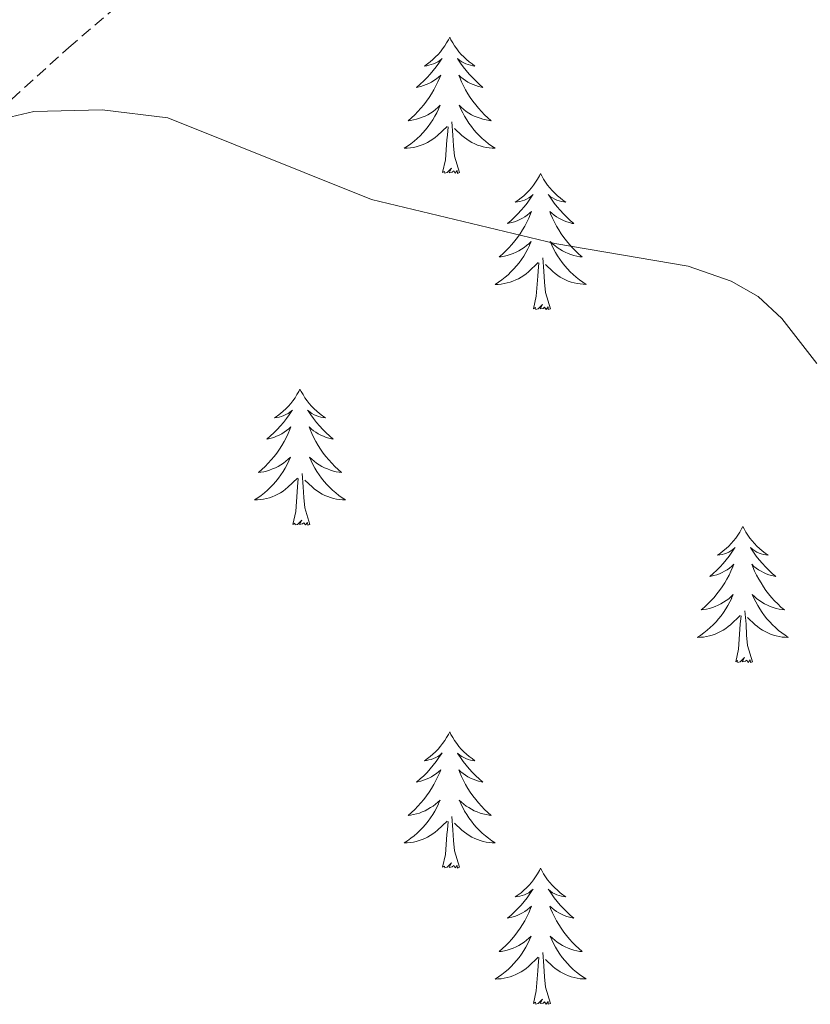
# Model space of a CAD drawing. Units: metres. Extents: x 624963 to 629471, y 4655121 to 4658171.
# Drawn here: x 628599 to 628668, y 4656947 to 4657033 of the extents above; entities that cross this region are included whole.
import ezdxf

# ---------------------------------------------------------------- set-up
doc = ezdxf.new("R2010")
doc.units = ezdxf.units.M
doc.header["$MEASUREMENT"] = 0
doc.linetypes.add('TRAZOSX2', pattern=[1.5, 1, -0.5])
for name, color, linetype, lineweight in [('Level 21', 19, 'Continuous', 0), ('Level 36', 19, 'Continuous', 40), ('Level 5', 36, 'Continuous', 0)]:
    doc.layers.add(name, color=color, linetype=linetype, lineweight=lineweight)

msp = doc.modelspace()

# ---------------------------------------------------------------- linework, layer by layer
at = {"layer": 'Level 21', "color": 19, "linetype": 'TRAZOSX2', "lineweight": 0}
msp.add_polyline3d([(628534.52, 4656971.9, 363.9), (628559.86, 4656992.74, 364.08), (628583.46, 4657013.24, 364.63), (628602.89, 4657030.86, 365.22), (628618.36, 4657044.13, 365.94), (628625.18, 4657051.48, 366.29), (628635.34, 4657063.68, 366.53), (628643.39, 4657074.06, 366.88), (628649.42, 4657082.2, 366.84), (628652.45, 4657088.13, 367.02), (628656.41, 4657098.69, 367.06), (628660.61, 4657114.41, 367.46), (628665.85, 4657131.62, 366.67), (628669.25, 4657140.23, 366.67), (628674.06, 4657151.17, 366.34), (628677.95, 4657161.22, 365.55), (628679.73, 4657167.21, 365.29), (628680.65, 4657176, 364.63), (628680.93, 4657179.94, 364.56)], dxfattribs=at)
at = {"layer": 'Level 36', "color": 92, "linetype": 'Continuous', "lineweight": 0}
for points in [[(628636.24, 4657031.76), (628636.13, 4657031.54), (628635.97, 4657031.26), (628635.8, 4657031), (628635.62, 4657030.74), (628635.43, 4657030.49), (628635.22, 4657030.25), (628635, 4657030.03), (628634.77, 4657029.81), (628634.53, 4657029.61), (628634.28, 4657029.42), (628634.02, 4657029.24), (628634.22, 4657029.26), (628634.42, 4657029.3), (628634.62, 4657029.36), (628634.82, 4657029.43), (628635.01, 4657029.51), (628635.19, 4657029.61), (628635.36, 4657029.72), (628635.57, 4657029.91), (628635.53, 4657029.85), (628635.29, 4657029.5), (628635.05, 4657029.17), (628634.8, 4657028.84), (628634.53, 4657028.53), (628634.25, 4657028.22), (628633.96, 4657027.93), (628633.65, 4657027.64), (628633.34, 4657027.37), (628633.46, 4657027.39), (628633.71, 4657027.45), (628633.95, 4657027.53), (628634.19, 4657027.61), (628634.42, 4657027.72), (628634.64, 4657027.83), (628634.86, 4657027.97), (628635.07, 4657028.11), (628635.26, 4657028.27), (628635.45, 4657028.44), (628635.36, 4657028.22), (628635.21, 4657027.85), (628635.03, 4657027.5), (628634.85, 4657027.15), (628634.65, 4657026.81), (628634.44, 4657026.48), (628634.21, 4657026.16), (628633.97, 4657025.85), (628633.72, 4657025.55), (628633.46, 4657025.25), (628633.18, 4657024.97), (628632.89, 4657024.7), (628632.6, 4657024.45), (628632.79, 4657024.47), (628633.06, 4657024.52), (628633.32, 4657024.58), (628633.58, 4657024.66), (628633.84, 4657024.75), (628634.09, 4657024.86), (628634.33, 4657024.98), (628634.56, 4657025.12), (628634.79, 4657025.27), (628635, 4657025.44), (628635.21, 4657025.61), (628635.4, 4657025.8), (628635.26, 4657025.47)], [(628636.24, 4657031.76), (628636.35, 4657031.54), (628636.5, 4657031.26), (628636.67, 4657031), (628636.85, 4657030.74), (628637.05, 4657030.49), (628637.25, 4657030.25), (628637.47, 4657030.03), (628637.7, 4657029.81), (628637.94, 4657029.61), (628638.19, 4657029.42), (628638.45, 4657029.24), (628638.26, 4657029.26), (628638.05, 4657029.3), (628637.85, 4657029.36), (628637.66, 4657029.43), (628637.47, 4657029.51), (628637.29, 4657029.61), (628637.11, 4657029.72), (628636.91, 4657029.91), (628636.95, 4657029.85), (628637.18, 4657029.5), (628637.42, 4657029.17), (628637.68, 4657028.84), (628637.95, 4657028.53), (628638.23, 4657028.22), (628638.52, 4657027.93), (628638.82, 4657027.64), (628639.14, 4657027.37), (628639.01, 4657027.39), (628638.77, 4657027.45), (628638.52, 4657027.53), (628638.29, 4657027.61), (628638.06, 4657027.72), (628637.83, 4657027.83), (628637.62, 4657027.97), (628637.41, 4657028.11), (628637.21, 4657028.27), (628637.03, 4657028.44), (628637.11, 4657028.22), (628637.27, 4657027.85), (628637.44, 4657027.5), (628637.63, 4657027.15), (628637.83, 4657026.81), (628638.04, 4657026.48), (628638.27, 4657026.16), (628638.51, 4657025.85), (628638.76, 4657025.55), (628639.02, 4657025.25), (628639.29, 4657024.97), (628639.58, 4657024.7), (628639.88, 4657024.45), (628639.68, 4657024.47), (628639.42, 4657024.52), (628639.15, 4657024.58), (628638.89, 4657024.66), (628638.64, 4657024.75), (628638.39, 4657024.86), (628638.15, 4657024.98), (628637.92, 4657025.12), (628637.69, 4657025.27), (628637.47, 4657025.44), (628637.27, 4657025.61), (628637.07, 4657025.8), (628637.21, 4657025.47)], [(628635.263, 4657025.467), (628635.113, 4657025.147), (628634.943, 4657024.838), (628634.753, 4657024.528), (628634.563, 4657024.238), (628634.353, 4657023.948), (628634.123, 4657023.668), (628633.893, 4657023.398), (628633.643, 4657023.138), (628633.393, 4657022.898), (628633.123, 4657022.669), (628632.843, 4657022.439), (628632.553, 4657022.229), (628632.263, 4657022.039), (628632.523, 4657022.049), (628632.793, 4657022.079), (628633.053, 4657022.119), (628633.313, 4657022.168), (628633.563, 4657022.248), (628633.813, 4657022.328), (628634.063, 4657022.438), (628634.293, 4657022.548), (628634.523, 4657022.678), (628634.753, 4657022.828), (628634.963, 4657022.988), (628635.163, 4657023.158), (628636.013, 4657023.957)], [(628637.213, 4657025.467), (628637.373, 4657025.147), (628637.543, 4657024.836), (628637.723, 4657024.526), (628637.923, 4657024.236), (628638.133, 4657023.946), (628638.353, 4657023.666), (628638.593, 4657023.396), (628638.833, 4657023.136), (628639.093, 4657022.896), (628639.363, 4657022.666), (628639.643, 4657022.436), (628639.933, 4657022.226), (628640.223, 4657022.036), (628639.953, 4657022.046), (628639.693, 4657022.076), (628639.433, 4657022.116), (628639.173, 4657022.166), (628638.913, 4657022.246), (628638.663, 4657022.326), (628638.423, 4657022.436), (628638.183, 4657022.546), (628637.953, 4657022.677), (628637.733, 4657022.827), (628637.523, 4657022.987), (628637.313, 4657023.157), (628636.663, 4657023.777)], [(628635.62, 4657019.91), (628635.86, 4657021.03), (628635.98, 4657022.77), (628636.03, 4657023.2), (628636.09, 4657023.92)], [(628637.09, 4657019.91), (628636.66, 4657021.35), (628636.57, 4657022.25), (628636.52, 4657023.2), (628636.42, 4657024.36)], [(628637.09, 4657019.91), (628636.91, 4657019.84), (628636.9, 4657020.08), (628636.71, 4657019.86), (628636.59, 4657020.06), (628636.46, 4657019.95), (628636.19, 4657019.9), (628636.39, 4657020.29), (628636.01, 4657019.91), (628635.82, 4657019.86), (628635.78, 4657020.02), (628635.62, 4657019.91)], [(628644.2, 4657019.84), (628644.09, 4657019.62), (628643.93, 4657019.34), (628643.76, 4657019.08), (628643.58, 4657018.82), (628643.39, 4657018.57), (628643.18, 4657018.33), (628642.96, 4657018.11), (628642.73, 4657017.89), (628642.49, 4657017.69), (628642.24, 4657017.5), (628641.98, 4657017.32), (628642.18, 4657017.35), (628642.38, 4657017.38), (628642.58, 4657017.44), (628642.78, 4657017.51), (628642.97, 4657017.59), (628643.15, 4657017.69), (628643.32, 4657017.8), (628643.53, 4657017.99), (628643.49, 4657017.93), (628643.25, 4657017.58), (628643.01, 4657017.25), (628642.76, 4657016.92), (628642.49, 4657016.61), (628642.21, 4657016.3), (628641.92, 4657016.01), (628641.61, 4657015.72), (628641.3, 4657015.45), (628641.42, 4657015.48), (628641.67, 4657015.53), (628641.91, 4657015.61), (628642.15, 4657015.69), (628642.38, 4657015.8), (628642.6, 4657015.92), (628642.82, 4657016.05), (628643.03, 4657016.19), (628643.22, 4657016.35), (628643.41, 4657016.52), (628643.32, 4657016.3), (628643.17, 4657015.93), (628642.99, 4657015.58), (628642.81, 4657015.23), (628642.61, 4657014.89), (628642.4, 4657014.56), (628642.17, 4657014.24), (628641.93, 4657013.93), (628641.68, 4657013.63), (628641.42, 4657013.33), (628641.14, 4657013.05), (628640.85, 4657012.78), (628640.56, 4657012.53), (628640.75, 4657012.55), (628641.02, 4657012.6), (628641.28, 4657012.66), (628641.54, 4657012.74), (628641.8, 4657012.83), (628642.05, 4657012.94), (628642.29, 4657013.07), (628642.52, 4657013.2), (628642.75, 4657013.35), (628642.96, 4657013.52), (628643.17, 4657013.69), (628643.36, 4657013.88), (628643.22, 4657013.55)], [(628644.2, 4657019.84), (628644.31, 4657019.62), (628644.46, 4657019.34), (628644.63, 4657019.08), (628644.81, 4657018.82), (628645.01, 4657018.57), (628645.21, 4657018.33), (628645.43, 4657018.11), (628645.66, 4657017.89), (628645.9, 4657017.69), (628646.15, 4657017.5), (628646.41, 4657017.32), (628646.22, 4657017.34), (628646.01, 4657017.38), (628645.81, 4657017.44), (628645.62, 4657017.51), (628645.43, 4657017.59), (628645.25, 4657017.69), (628645.07, 4657017.8), (628644.87, 4657017.99), (628644.91, 4657017.93), (628645.14, 4657017.58), (628645.38, 4657017.25), (628645.64, 4657016.92), (628645.91, 4657016.61), (628646.19, 4657016.3), (628646.48, 4657016.01), (628646.78, 4657015.72), (628647.1, 4657015.45), (628646.97, 4657015.47), (628646.73, 4657015.53), (628646.48, 4657015.61), (628646.25, 4657015.69), (628646.02, 4657015.8), (628645.79, 4657015.91), (628645.58, 4657016.05), (628645.37, 4657016.19), (628645.17, 4657016.35), (628644.99, 4657016.52), (628645.07, 4657016.3), (628645.23, 4657015.93), (628645.4, 4657015.58), (628645.59, 4657015.23), (628645.79, 4657014.89), (628646, 4657014.56), (628646.23, 4657014.24), (628646.47, 4657013.93), (628646.72, 4657013.63), (628646.98, 4657013.33), (628647.25, 4657013.05), (628647.54, 4657012.78), (628647.84, 4657012.53), (628647.64, 4657012.55), (628647.38, 4657012.6), (628647.11, 4657012.66), (628646.85, 4657012.74), (628646.6, 4657012.83), (628646.35, 4657012.94), (628646.11, 4657013.06), (628645.88, 4657013.2), (628645.65, 4657013.35), (628645.43, 4657013.52), (628645.23, 4657013.69), (628645.03, 4657013.88), (628645.17, 4657013.55)], [(628643.222, 4657013.545), (628643.072, 4657013.225), (628642.902, 4657012.915), (628642.712, 4657012.605), (628642.522, 4657012.316), (628642.312, 4657012.026), (628642.082, 4657011.746), (628641.852, 4657011.476), (628641.602, 4657011.226), (628641.352, 4657010.976), (628641.082, 4657010.746), (628640.802, 4657010.516), (628640.512, 4657010.307), (628640.222, 4657010.117), (628640.482, 4657010.127), (628640.752, 4657010.156), (628641.012, 4657010.196), (628641.272, 4657010.256), (628641.522, 4657010.326), (628641.772, 4657010.406), (628642.022, 4657010.516), (628642.252, 4657010.626), (628642.482, 4657010.766), (628642.712, 4657010.906), (628642.922, 4657011.065), (628643.122, 4657011.235), (628643.972, 4657012.045)], [(628645.172, 4657013.554), (628645.332, 4657013.234), (628645.502, 4657012.924), (628645.682, 4657012.614), (628645.882, 4657012.324), (628646.092, 4657012.034), (628646.312, 4657011.754), (628646.552, 4657011.484), (628646.792, 4657011.224), (628647.052, 4657010.984), (628647.322, 4657010.754), (628647.602, 4657010.524), (628647.892, 4657010.313), (628648.182, 4657010.123), (628647.912, 4657010.133), (628647.652, 4657010.164), (628647.392, 4657010.204), (628647.132, 4657010.254), (628646.872, 4657010.334), (628646.622, 4657010.414), (628646.382, 4657010.524), (628646.142, 4657010.634), (628645.912, 4657010.764), (628645.692, 4657010.914), (628645.482, 4657011.074), (628645.272, 4657011.244), (628644.622, 4657011.865)], [(628643.58, 4657007.99), (628643.82, 4657009.11), (628643.94, 4657010.85), (628643.99, 4657011.28), (628644.05, 4657012)], [(628645.05, 4657007.99), (628644.62, 4657009.43), (628644.53, 4657010.33), (628644.48, 4657011.28), (628644.38, 4657012.44)], [(628645.05, 4657007.99), (628644.87, 4657007.92), (628644.86, 4657008.16), (628644.67, 4657007.94), (628644.55, 4657008.14), (628644.42, 4657008.03), (628644.15, 4657007.98), (628644.35, 4657008.37), (628643.97, 4657007.99), (628643.78, 4657007.94), (628643.74, 4657008.1), (628643.58, 4657007.99)], [(628623.13, 4657000.97), (628623.02, 4657000.75), (628622.86, 4657000.48), (628622.7, 4657000.21), (628622.51, 4656999.95), (628622.32, 4656999.71), (628622.11, 4656999.47), (628621.89, 4656999.24), (628621.66, 4656999.03), (628621.42, 4656998.82), (628621.17, 4656998.63), (628620.91, 4656998.45), (628621.11, 4656998.48), (628621.31, 4656998.52), (628621.51, 4656998.57), (628621.71, 4656998.64), (628621.9, 4656998.73), (628622.08, 4656998.82), (628622.25, 4656998.94), (628622.46, 4656999.13), (628622.42, 4656999.06), (628622.19, 4656998.72), (628621.94, 4656998.38), (628621.69, 4656998.05), (628621.42, 4656997.74), (628621.14, 4656997.43), (628620.85, 4656997.14), (628620.55, 4656996.86), (628620.23, 4656996.59), (628620.36, 4656996.61), (628620.6, 4656996.67), (628620.84, 4656996.74), (628621.08, 4656996.83), (628621.31, 4656996.93), (628621.53, 4656997.05), (628621.75, 4656997.18), (628621.96, 4656997.33), (628622.15, 4656997.48), (628622.34, 4656997.65), (628622.25, 4656997.43), (628622.1, 4656997.07), (628621.93, 4656996.71), (628621.74, 4656996.37), (628621.54, 4656996.03), (628621.33, 4656995.7), (628621.1, 4656995.37), (628620.86, 4656995.06), (628620.61, 4656994.76), (628620.35, 4656994.47), (628620.07, 4656994.19), (628619.79, 4656993.92), (628619.49, 4656993.66), (628619.69, 4656993.68), (628619.95, 4656993.73), (628620.21, 4656993.79), (628620.47, 4656993.87), (628620.73, 4656993.97), (628620.98, 4656994.07), (628621.22, 4656994.2), (628621.45, 4656994.34), (628621.68, 4656994.49), (628621.89, 4656994.65), (628622.1, 4656994.83), (628622.29, 4656995.01), (628622.15, 4656994.69)], [(628623.13, 4657000.97), (628623.24, 4657000.75), (628623.4, 4657000.48), (628623.56, 4657000.21), (628623.75, 4656999.95), (628623.94, 4656999.71), (628624.15, 4656999.47), (628624.37, 4656999.24), (628624.6, 4656999.03), (628624.84, 4656998.82), (628625.09, 4656998.63), (628625.35, 4656998.45), (628625.15, 4656998.48), (628624.95, 4656998.51), (628624.75, 4656998.57), (628624.55, 4656998.64), (628624.36, 4656998.72), (628624.18, 4656998.82), (628624.01, 4656998.93), (628623.8, 4656999.13), (628623.84, 4656999.06), (628624.07, 4656998.72), (628624.32, 4656998.38), (628624.57, 4656998.05), (628624.84, 4656997.74), (628625.12, 4656997.43), (628625.41, 4656997.14), (628625.71, 4656996.86), (628626.03, 4656996.59), (628625.9, 4656996.61), (628625.66, 4656996.67), (628625.42, 4656996.74), (628625.18, 4656996.83), (628624.95, 4656996.93), (628624.73, 4656997.05), (628624.51, 4656997.18), (628624.3, 4656997.32), (628624.11, 4656997.48), (628623.92, 4656997.65), (628624.01, 4656997.43), (628624.16, 4656997.07), (628624.33, 4656996.71), (628624.52, 4656996.37), (628624.72, 4656996.03), (628624.93, 4656995.7), (628625.16, 4656995.37), (628625.4, 4656995.06), (628625.65, 4656994.76), (628625.91, 4656994.47), (628626.19, 4656994.19), (628626.47, 4656993.92), (628626.77, 4656993.66), (628626.57, 4656993.68), (628626.31, 4656993.73), (628626.05, 4656993.79), (628625.79, 4656993.87), (628625.53, 4656993.97), (628625.28, 4656994.07), (628625.04, 4656994.2), (628624.81, 4656994.33), (628624.58, 4656994.49), (628624.37, 4656994.65), (628624.16, 4656994.83), (628623.97, 4656995.01), (628624.11, 4656994.69)], [(628622.153, 4656994.686), (628622.003, 4656994.366), (628621.833, 4656994.046), (628621.653, 4656993.746), (628621.453, 4656993.446), (628621.243, 4656993.156), (628621.023, 4656992.876), (628620.783, 4656992.616), (628620.533, 4656992.356), (628620.283, 4656992.107), (628620.013, 4656991.877), (628619.733, 4656991.657), (628619.443, 4656991.447), (628619.153, 4656991.257), (628619.413, 4656991.267), (628619.683, 4656991.287), (628619.943, 4656991.327), (628620.203, 4656991.387), (628620.453, 4656991.457), (628620.703, 4656991.546), (628620.953, 4656991.646), (628621.193, 4656991.766), (628621.423, 4656991.896), (628621.643, 4656992.036), (628621.853, 4656992.196), (628622.053, 4656992.366), (628622.903, 4656993.165)], [(628624.113, 4656994.695), (628624.263, 4656994.375), (628624.433, 4656994.055), (628624.613, 4656993.755), (628624.813, 4656993.455), (628625.023, 4656993.165), (628625.243, 4656992.884), (628625.483, 4656992.614), (628625.733, 4656992.364), (628625.983, 4656992.114), (628626.253, 4656991.884), (628626.533, 4656991.664), (628626.823, 4656991.454), (628627.113, 4656991.264), (628626.853, 4656991.274), (628626.583, 4656991.294), (628626.323, 4656991.334), (628626.063, 4656991.394), (628625.813, 4656991.464), (628625.563, 4656991.554), (628625.313, 4656991.655), (628625.073, 4656991.775), (628624.843, 4656991.905), (628624.623, 4656992.045), (628624.413, 4656992.205), (628624.213, 4656992.375), (628623.553, 4656992.985)], [(628623.98, 4656989.12), (628623.55, 4656990.56), (628623.46, 4656991.47), (628623.41, 4656992.41), (628623.31, 4656993.58)], [(628622.51, 4656989.12), (628622.76, 4656990.24), (628622.87, 4656991.98), (628622.92, 4656992.41), (628622.98, 4656993.14)], [(628623.98, 4656989.12), (628623.81, 4656989.05), (628623.79, 4656989.29), (628623.6, 4656989.07), (628623.48, 4656989.27), (628623.36, 4656989.17), (628623.09, 4656989.11), (628623.28, 4656989.5), (628622.9, 4656989.12), (628622.71, 4656989.07), (628622.67, 4656989.23), (628622.51, 4656989.12)], [(628661.9, 4656988.95), (628661.79, 4656988.73), (628661.63, 4656988.45), (628661.46, 4656988.19), (628661.28, 4656987.93), (628661.09, 4656987.68), (628660.88, 4656987.44), (628660.66, 4656987.22), (628660.43, 4656987), (628660.19, 4656986.8), (628659.94, 4656986.61), (628659.68, 4656986.43), (628659.88, 4656986.45), (628660.08, 4656986.49), (628660.28, 4656986.54), (628660.47, 4656986.61), (628660.66, 4656986.7), (628660.85, 4656986.8), (628661.02, 4656986.91), (628661.22, 4656987.1), (628661.18, 4656987.03), (628660.95, 4656986.69), (628660.71, 4656986.35), (628660.45, 4656986.03), (628660.19, 4656985.71), (628659.91, 4656985.41), (628659.61, 4656985.11), (628659.31, 4656984.83), (628659, 4656984.56), (628659.12, 4656984.58), (628659.37, 4656984.64), (628659.61, 4656984.71), (628659.85, 4656984.8), (628660.08, 4656984.9), (628660.3, 4656985.02), (628660.52, 4656985.15), (628660.72, 4656985.3), (628660.92, 4656985.45), (628661.11, 4656985.63), (628661.02, 4656985.4), (628660.86, 4656985.04), (628660.69, 4656984.69), (628660.51, 4656984.34), (628660.31, 4656984), (628660.09, 4656983.67), (628659.87, 4656983.35), (628659.63, 4656983.04), (628659.38, 4656982.73), (628659.11, 4656982.44), (628658.84, 4656982.16), (628658.55, 4656981.89), (628658.25, 4656981.63), (628658.45, 4656981.66), (628658.72, 4656981.7), (628658.98, 4656981.77), (628659.24, 4656981.85), (628659.49, 4656981.94), (628659.74, 4656982.05), (628659.98, 4656982.17), (628660.22, 4656982.31), (628660.44, 4656982.46), (628660.66, 4656982.62), (628660.87, 4656982.8), (628661.06, 4656982.99), (628660.92, 4656982.66)], [(628661.9, 4656988.95), (628662.01, 4656988.73), (628662.16, 4656988.45), (628662.33, 4656988.19), (628662.51, 4656987.93), (628662.71, 4656987.68), (628662.91, 4656987.44), (628663.13, 4656987.22), (628663.36, 4656987), (628663.6, 4656986.8), (628663.85, 4656986.61), (628664.11, 4656986.43), (628663.91, 4656986.45), (628663.71, 4656986.49), (628663.51, 4656986.54), (628663.32, 4656986.61), (628663.13, 4656986.7), (628662.95, 4656986.8), (628662.77, 4656986.91), (628662.57, 4656987.1), (628662.61, 4656987.03), (628662.84, 4656986.69), (628663.08, 4656986.35), (628663.34, 4656986.03), (628663.61, 4656985.71), (628663.89, 4656985.41), (628664.18, 4656985.11), (628664.48, 4656984.83), (628664.79, 4656984.56), (628664.67, 4656984.58), (628664.42, 4656984.64), (628664.18, 4656984.71), (628663.95, 4656984.8), (628663.71, 4656984.9), (628663.49, 4656985.02), (628663.28, 4656985.15), (628663.07, 4656985.3), (628662.87, 4656985.45), (628662.69, 4656985.63), (628662.77, 4656985.4), (628662.93, 4656985.04), (628663.1, 4656984.69), (628663.29, 4656984.34), (628663.49, 4656984), (628663.7, 4656983.67), (628663.92, 4656983.35), (628664.16, 4656983.04), (628664.41, 4656982.73), (628664.68, 4656982.44), (628664.95, 4656982.16), (628665.24, 4656981.89), (628665.54, 4656981.63), (628665.34, 4656981.66), (628665.07, 4656981.7), (628664.81, 4656981.77), (628664.55, 4656981.85), (628664.3, 4656981.94), (628664.05, 4656982.05), (628663.81, 4656982.17), (628663.57, 4656982.31), (628663.35, 4656982.46), (628663.13, 4656982.62), (628662.93, 4656982.8), (628662.73, 4656982.99), (628662.87, 4656982.66)], [(628660.922, 4656982.661), (628660.762, 4656982.342), (628660.592, 4656982.032), (628660.412, 4656981.722), (628660.212, 4656981.422), (628660.012, 4656981.132), (628659.782, 4656980.862), (628659.552, 4656980.593), (628659.302, 4656980.333), (628659.042, 4656980.093), (628658.772, 4656979.853), (628658.492, 4656979.633), (628658.212, 4656979.423), (628657.922, 4656979.234), (628658.182, 4656979.243), (628658.442, 4656979.263), (628658.712, 4656979.313), (628658.972, 4656979.363), (628659.222, 4656979.433), (628659.472, 4656979.523), (628659.712, 4656979.623), (628659.952, 4656979.743), (628660.182, 4656979.872), (628660.402, 4656980.022), (628660.622, 4656980.172), (628660.822, 4656980.342), (628661.672, 4656981.142)], [(628662.872, 4656982.661), (628663.032, 4656982.341), (628663.202, 4656982.031), (628663.382, 4656981.721), (628663.582, 4656981.421), (628663.792, 4656981.131), (628664.012, 4656980.861), (628664.252, 4656980.591), (628664.492, 4656980.331), (628664.752, 4656980.091), (628665.022, 4656979.85), (628665.302, 4656979.63), (628665.592, 4656979.42), (628665.882, 4656979.23), (628665.612, 4656979.24), (628665.352, 4656979.26), (628665.092, 4656979.311), (628664.832, 4656979.361), (628664.572, 4656979.431), (628664.322, 4656979.521), (628664.082, 4656979.621), (628663.842, 4656979.741), (628663.612, 4656979.871), (628663.392, 4656980.021), (628663.172, 4656980.171), (628662.972, 4656980.341), (628662.312, 4656980.961)], [(628662.75, 4656977.09), (628662.32, 4656978.53), (628662.23, 4656979.44), (628662.18, 4656980.39), (628662.08, 4656981.55)], [(628661.28, 4656977.09), (628661.52, 4656978.21), (628661.63, 4656979.95), (628661.68, 4656980.39), (628661.75, 4656981.11)], [(628662.75, 4656977.09), (628662.57, 4656977.03), (628662.55, 4656977.27), (628662.36, 4656977.04), (628662.24, 4656977.25), (628662.12, 4656977.14), (628661.85, 4656977.08), (628662.05, 4656977.48), (628661.66, 4656977.1), (628661.47, 4656977.04), (628661.43, 4656977.21), (628661.28, 4656977.09)], [(628636.24, 4656970.96), (628636.13, 4656970.74), (628635.97, 4656970.47), (628635.8, 4656970.2), (628635.62, 4656969.94), (628635.43, 4656969.7), (628635.22, 4656969.46), (628635, 4656969.23), (628634.77, 4656969.02), (628634.53, 4656968.81), (628634.28, 4656968.62), (628634.02, 4656968.44), (628634.22, 4656968.47), (628634.42, 4656968.51), (628634.62, 4656968.56), (628634.82, 4656968.63), (628635.01, 4656968.71), (628635.19, 4656968.81), (628635.36, 4656968.93), (628635.57, 4656969.12), (628635.53, 4656969.05), (628635.29, 4656968.71), (628635.05, 4656968.37), (628634.8, 4656968.04), (628634.53, 4656967.73), (628634.25, 4656967.42), (628633.96, 4656967.13), (628633.65, 4656966.85), (628633.34, 4656966.57), (628633.46, 4656966.6), (628633.71, 4656966.66), (628633.95, 4656966.73), (628634.19, 4656966.82), (628634.42, 4656966.92), (628634.64, 4656967.04), (628634.86, 4656967.17), (628635.07, 4656967.31), (628635.26, 4656967.47), (628635.45, 4656967.64), (628635.36, 4656967.42), (628635.21, 4656967.06), (628635.03, 4656966.7), (628634.85, 4656966.36), (628634.65, 4656966.02), (628634.44, 4656965.69), (628634.21, 4656965.36), (628633.97, 4656965.05), (628633.72, 4656964.75), (628633.46, 4656964.46), (628633.18, 4656964.18), (628632.89, 4656963.91), (628632.6, 4656963.65), (628632.79, 4656963.67), (628633.06, 4656963.72), (628633.32, 4656963.78), (628633.58, 4656963.86), (628633.84, 4656963.96), (628634.09, 4656964.06), (628634.33, 4656964.19), (628634.56, 4656964.33), (628634.79, 4656964.47), (628635, 4656964.64), (628635.21, 4656964.81), (628635.4, 4656965), (628635.26, 4656964.68)], [(628636.24, 4656970.96), (628636.35, 4656970.74), (628636.5, 4656970.47), (628636.67, 4656970.2), (628636.85, 4656969.94), (628637.05, 4656969.69), (628637.25, 4656969.46), (628637.47, 4656969.23), (628637.7, 4656969.01), (628637.94, 4656968.81), (628638.19, 4656968.62), (628638.45, 4656968.44), (628638.26, 4656968.47), (628638.05, 4656968.5), (628637.85, 4656968.56), (628637.66, 4656968.63), (628637.47, 4656968.71), (628637.29, 4656968.81), (628637.11, 4656968.92), (628636.91, 4656969.11), (628636.95, 4656969.05), (628637.18, 4656968.71), (628637.42, 4656968.37), (628637.68, 4656968.04), (628637.95, 4656967.73), (628638.23, 4656967.42), (628638.52, 4656967.13), (628638.82, 4656966.85), (628639.14, 4656966.57), (628639.01, 4656966.6), (628638.77, 4656966.65), (628638.52, 4656966.73), (628638.29, 4656966.82), (628638.06, 4656966.92), (628637.83, 4656967.04), (628637.62, 4656967.17), (628637.41, 4656967.31), (628637.21, 4656967.47), (628637.03, 4656967.64), (628637.11, 4656967.42), (628637.27, 4656967.06), (628637.44, 4656966.7), (628637.63, 4656966.36), (628637.83, 4656966.02), (628638.04, 4656965.69), (628638.27, 4656965.36), (628638.51, 4656965.05), (628638.76, 4656964.75), (628639.02, 4656964.46), (628639.29, 4656964.18), (628639.58, 4656963.91), (628639.88, 4656963.65), (628639.68, 4656963.67), (628639.42, 4656963.72), (628639.15, 4656963.78), (628638.89, 4656963.86), (628638.64, 4656963.96), (628638.39, 4656964.06), (628638.15, 4656964.19), (628637.92, 4656964.33), (628637.69, 4656964.47), (628637.47, 4656964.64), (628637.27, 4656964.81), (628637.07, 4656965), (628637.21, 4656964.68)], [(628635.263, 4656964.677), (628635.113, 4656964.347), (628634.943, 4656964.037), (628634.753, 4656963.737), (628634.563, 4656963.437), (628634.353, 4656963.147), (628634.123, 4656962.867), (628633.893, 4656962.608), (628633.643, 4656962.348), (628633.393, 4656962.098), (628633.123, 4656961.868), (628632.843, 4656961.648), (628632.553, 4656961.439), (628632.263, 4656961.249), (628632.523, 4656961.249), (628632.793, 4656961.278), (628633.053, 4656961.318), (628633.313, 4656961.378), (628633.563, 4656961.448), (628633.813, 4656961.538), (628634.063, 4656961.638), (628634.293, 4656961.758), (628634.523, 4656961.888), (628634.753, 4656962.027), (628634.963, 4656962.187), (628635.163, 4656962.357), (628636.013, 4656963.157)], [(628637.213, 4656964.676), (628637.373, 4656964.346), (628637.543, 4656964.036), (628637.723, 4656963.736), (628637.923, 4656963.436), (628638.133, 4656963.146), (628638.353, 4656962.866), (628638.593, 4656962.606), (628638.833, 4656962.346), (628639.093, 4656962.096), (628639.363, 4656961.866), (628639.643, 4656961.646), (628639.933, 4656961.435), (628640.223, 4656961.245), (628639.953, 4656961.245), (628639.693, 4656961.276), (628639.433, 4656961.316), (628639.173, 4656961.376), (628638.913, 4656961.446), (628638.663, 4656961.536), (628638.423, 4656961.636), (628638.183, 4656961.756), (628637.953, 4656961.886), (628637.733, 4656962.026), (628637.523, 4656962.186), (628637.313, 4656962.356), (628636.663, 4656962.976)], [(628637.09, 4656959.11), (628636.66, 4656960.55), (628636.57, 4656961.45), (628636.52, 4656962.4), (628636.42, 4656963.57)], [(628635.62, 4656959.11), (628635.86, 4656960.23), (628635.98, 4656961.97), (628636.03, 4656962.4), (628636.09, 4656963.13)], [(628637.09, 4656959.11), (628636.91, 4656959.04), (628636.9, 4656959.28), (628636.71, 4656959.06), (628636.59, 4656959.26), (628636.46, 4656959.15), (628636.19, 4656959.1), (628636.39, 4656959.49), (628636.01, 4656959.11), (628635.82, 4656959.06), (628635.78, 4656959.22), (628635.62, 4656959.11)], [(628644.2, 4656959.04), (628644.09, 4656958.82), (628643.93, 4656958.55), (628643.76, 4656958.28), (628643.58, 4656958.02), (628643.39, 4656957.78), (628643.18, 4656957.54), (628642.96, 4656957.31), (628642.73, 4656957.1), (628642.49, 4656956.89), (628642.24, 4656956.7), (628641.98, 4656956.53), (628642.18, 4656956.55), (628642.38, 4656956.59), (628642.58, 4656956.64), (628642.78, 4656956.71), (628642.97, 4656956.79), (628643.15, 4656956.89), (628643.32, 4656957.01), (628643.53, 4656957.2), (628643.49, 4656957.13), (628643.25, 4656956.79), (628643.01, 4656956.45), (628642.76, 4656956.13), (628642.49, 4656955.81), (628642.21, 4656955.5), (628641.92, 4656955.21), (628641.61, 4656954.93), (628641.3, 4656954.66), (628641.42, 4656954.68), (628641.67, 4656954.74), (628641.91, 4656954.81), (628642.15, 4656954.9), (628642.38, 4656955), (628642.6, 4656955.12), (628642.82, 4656955.25), (628643.03, 4656955.39), (628643.22, 4656955.55), (628643.41, 4656955.72), (628643.32, 4656955.5), (628643.17, 4656955.14), (628642.99, 4656954.79), (628642.81, 4656954.44), (628642.61, 4656954.1), (628642.4, 4656953.77), (628642.17, 4656953.45), (628641.93, 4656953.13), (628641.68, 4656952.83), (628641.42, 4656952.54), (628641.14, 4656952.26), (628640.85, 4656951.99), (628640.56, 4656951.73), (628640.75, 4656951.75), (628641.02, 4656951.8), (628641.28, 4656951.86), (628641.54, 4656951.94), (628641.8, 4656952.04), (628642.05, 4656952.15), (628642.29, 4656952.27), (628642.52, 4656952.41), (628642.75, 4656952.56), (628642.96, 4656952.72), (628643.17, 4656952.9), (628643.36, 4656953.08), (628643.22, 4656952.76)], [(628644.2, 4656959.04), (628644.31, 4656958.82), (628644.46, 4656958.55), (628644.63, 4656958.28), (628644.81, 4656958.02), (628645.01, 4656957.78), (628645.21, 4656957.54), (628645.43, 4656957.31), (628645.66, 4656957.1), (628645.9, 4656956.89), (628646.15, 4656956.7), (628646.41, 4656956.52), (628646.22, 4656956.55), (628646.01, 4656956.59), (628645.81, 4656956.64), (628645.62, 4656956.71), (628645.43, 4656956.79), (628645.25, 4656956.89), (628645.07, 4656957.01), (628644.87, 4656957.2), (628644.91, 4656957.13), (628645.14, 4656956.79), (628645.38, 4656956.45), (628645.64, 4656956.12), (628645.91, 4656955.81), (628646.19, 4656955.5), (628646.48, 4656955.21), (628646.78, 4656954.93), (628647.1, 4656954.65), (628646.97, 4656954.68), (628646.73, 4656954.74), (628646.48, 4656954.81), (628646.25, 4656954.9), (628646.02, 4656955), (628645.79, 4656955.12), (628645.58, 4656955.25), (628645.37, 4656955.39), (628645.17, 4656955.55), (628644.99, 4656955.72), (628645.07, 4656955.5), (628645.23, 4656955.14), (628645.4, 4656954.78), (628645.59, 4656954.44), (628645.79, 4656954.1), (628646, 4656953.77), (628646.23, 4656953.44), (628646.47, 4656953.13), (628646.72, 4656952.83), (628646.98, 4656952.54), (628647.25, 4656952.26), (628647.54, 4656951.99), (628647.84, 4656951.73), (628647.64, 4656951.75), (628647.38, 4656951.8), (628647.11, 4656951.86), (628646.85, 4656951.94), (628646.6, 4656952.04), (628646.35, 4656952.15), (628646.11, 4656952.27), (628645.88, 4656952.41), (628645.65, 4656952.56), (628645.43, 4656952.72), (628645.23, 4656952.9), (628645.03, 4656953.08), (628645.17, 4656952.76)], [(628643.223, 4656952.756), (628643.073, 4656952.436), (628642.903, 4656952.116), (628642.713, 4656951.817), (628642.523, 4656951.517), (628642.313, 4656951.227), (628642.083, 4656950.947), (628641.853, 4656950.687), (628641.603, 4656950.427), (628641.353, 4656950.178), (628641.083, 4656949.948), (628640.803, 4656949.728), (628640.513, 4656949.518), (628640.223, 4656949.328), (628640.483, 4656949.338), (628640.753, 4656949.358), (628641.013, 4656949.398), (628641.273, 4656949.458), (628641.523, 4656949.528), (628641.773, 4656949.618), (628642.023, 4656949.717), (628642.253, 4656949.837), (628642.483, 4656949.967), (628642.713, 4656950.107), (628642.923, 4656950.267), (628643.123, 4656950.437), (628643.973, 4656951.236)], [(628645.173, 4656952.755), (628645.333, 4656952.435), (628645.503, 4656952.115), (628645.683, 4656951.815), (628645.883, 4656951.515), (628646.093, 4656951.225), (628646.313, 4656950.945), (628646.553, 4656950.685), (628646.793, 4656950.425), (628647.053, 4656950.175), (628647.323, 4656949.945), (628647.603, 4656949.725), (628647.893, 4656949.515), (628648.183, 4656949.335), (628647.913, 4656949.335), (628647.653, 4656949.355), (628647.393, 4656949.395), (628647.133, 4656949.455), (628646.873, 4656949.525), (628646.623, 4656949.616), (628646.383, 4656949.716), (628646.143, 4656949.836), (628645.913, 4656949.966), (628645.693, 4656950.106), (628645.483, 4656950.266), (628645.273, 4656950.436), (628644.623, 4656951.056)], [(628645.05, 4656947.19), (628644.62, 4656948.63), (628644.53, 4656949.53), (628644.48, 4656950.48), (628644.38, 4656951.65)], [(628643.58, 4656947.19), (628643.82, 4656948.31), (628643.94, 4656950.05), (628643.99, 4656950.48), (628644.05, 4656951.21)], [(628645.05, 4656947.19), (628644.87, 4656947.12), (628644.86, 4656947.36), (628644.67, 4656947.14), (628644.55, 4656947.34), (628644.42, 4656947.23), (628644.15, 4656947.18), (628644.35, 4656947.57), (628643.97, 4656947.19), (628643.78, 4656947.14), (628643.74, 4656947.3), (628643.58, 4656947.19)]]:
    msp.add_lwpolyline(points, dxfattribs=at)
at = {"layer": 'Level 5', "color": 36, "linetype": 'Continuous', "lineweight": 0}
msp.add_polyline3d([(628511.6, 4657005.51, 365), (628531.06, 4657005.46, 365), (628536.18, 4657004.79, 365), (628542.52, 4657003.17, 365), (628550.25, 4657002.17, 365), (628561.09, 4657004.45, 365), (628565.73, 4657006.11, 365), (628571.77, 4657009.54, 365), (628583.27, 4657018, 365), (628588.38, 4657021.31, 365), (628593.84, 4657023.86, 365), (628599.84, 4657025.27, 365), (628605.8, 4657025.39, 365), (628611.56, 4657024.71, 365), (628629.38, 4657017.57, 365), (628645.45, 4657013.71, 365), (628657.1, 4657011.72, 365), (628660.88, 4657010.41, 365), (628663.23, 4657009.07, 365), (628665.32, 4657007.15, 365), (628668.39, 4657003.2, 365)], dxfattribs=at)

doc.saveas('drawing.dxf')
